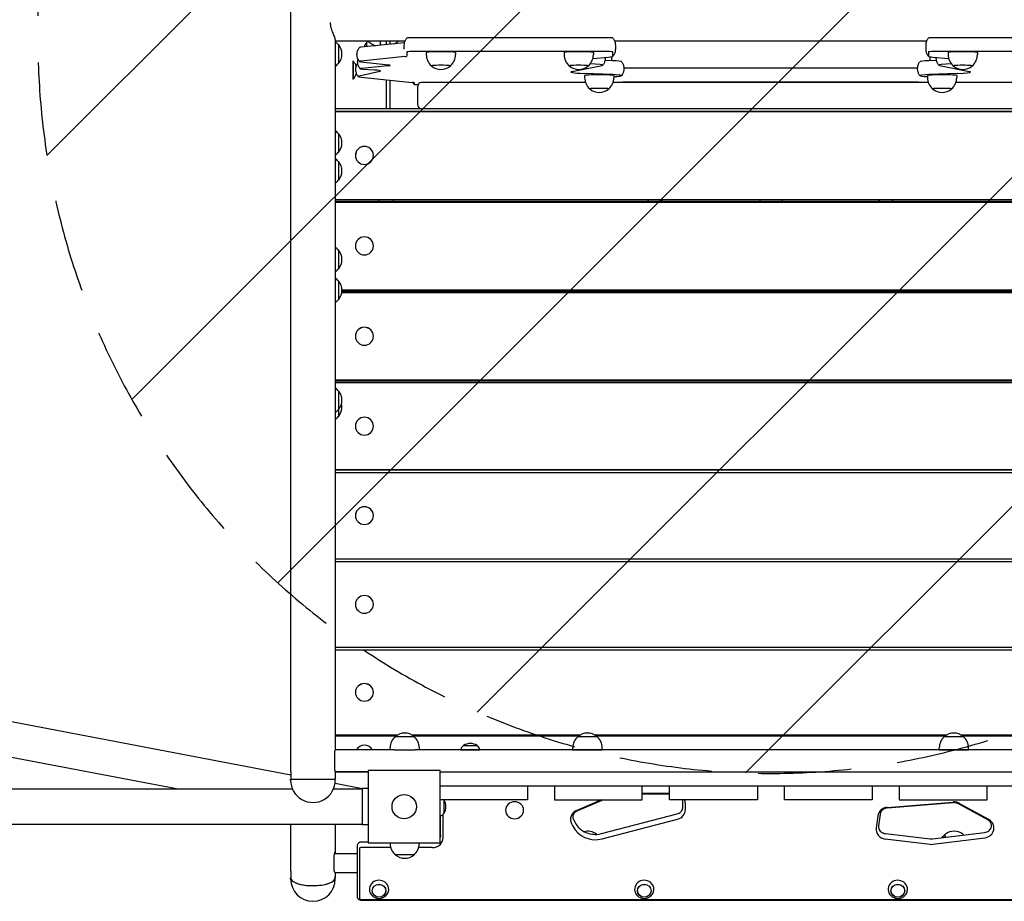
# Model space of a CAD drawing. Units: millimetres. Extents: x -3404 to 3404, y -4131 to 4077.
# Drawn here: x -237 to 1107, y -2116 to -913 of the extents above; entities that cross this region are included whole.
import ezdxf

# ---------------------------------------------------------------- set-up
doc = ezdxf.new("R2010")
doc.units = ezdxf.units.MM
doc.header["$LTSCALE"] = 20
doc.linetypes.add('HIDDEN', pattern=[9.525, 6.35, -3.175])
for name, color, linetype in [('2d', 230, 'Continuous'), ('EN-Free_Space', 10, 'HIDDEN'), ('EN-Free_Space_Hatch', 10, 'HIDDEN')]:
    doc.layers.add(name, color=color, linetype=linetype)

msp = doc.modelspace()

# ---------------------------------------------------------------- hatches: boundary and pattern name
at = {"layer": 'EN-Free_Space_Hatch'}
h = msp.add_hatch(dxfattribs=at)
h.set_pattern_fill('ANSI31', color=256, scale=100)
edge = h.paths.add_edge_path()
edge.add_line((-212.2, 2076.8), (-212.2, -941.3))
edge.add_arc((787.8, -941.3), 1000, 180, 270)
edge.add_arc((787.8, -941.3), 1000, 270, 360)
edge.add_line((1787.8, -941.3), (1787.8, 2076.8))
edge.add_arc((787.8, 2076.8), 1000, 0, 90)
edge.add_arc((787.8, 2076.8), 1000, 90, 180)

# ---------------------------------------------------------------- linework, layer by layer
at = {"layer": '2d'}
for p, q in [((565.8, -937.3), (297.8, -937.3)), ((1277.8, -937.3), (1009.8, -937.3)), ((288.7, -941.9), (193.3, -941.9)), ((197.8, -946.6), (197.8, -972.6)), ((288.1, -944.2), (228.7, -950.3)), ((236.7, -949.5), (236.7, -943.3)), ((254.8, -941.9), (254.8, -947.6)), ((262.8, -941.9), (262.8, -946.8)), ((263.3, -946.8), (263.3, -941.9)), ((268.3, -946.2), (268.3, -941.9)), ((287.8, -953), (287.8, -947.2)), ((1000.7, -941.9), (574.8, -941.9)), ((575.8, -947.2), (575.8, -953.2)), ((999.8, -953.2), (999.8, -947.2)), ((288.3, -963.1), (228.7, -969.3)), ((291.2, -956.7), (291.2, -962.5)), ((565.8, -956.3), (297.8, -956.3)), ((317.8, -957.6), (317.8, -960.4)), ((357.8, -957.6), (357.8, -960.4)), ((505.8, -957.6), (505.8, -960.4)), ((545.1, -965.7), (566.3, -963.8)), ((545.8, -957.6), (545.8, -960.4)), ((570.6, -963.3), (570.6, -968.7)), ((572.4, -962.7), (572.4, -956.7)), ((1003.2, -956.7), (1003.2, -962.7)), ((1004.9, -963.3), (1004.9, -968.7)), ((1009.2, -963.8), (1030.5, -965.7)), ((1277.8, -956.3), (1009.8, -956.3)), ((1029.8, -957.6), (1029.8, -960.4)), ((1069.8, -957.6), (1069.8, -960.4)), ((217.6, -969.4), (217.6, -994.1)), ((218.1, -969.4), (217.6, -969.4)), ((218.1, -969.4), (218.1, -994.1)), ((228.3, -970.2), (266.1, -974.5)), ((265.4, -975.7), (229.7, -979.2)), ((231.2, -980.3), (247.2, -981.4)), ((516.8, -983.5), (557.6, -975.2)), ((554.9, -974.1), (541.5, -972.8)), ((571.9, -968.8), (561.6, -968.3)), ((988.1, -979), (587.4, -979)), ((988.1, -979), (587.4, -979)), ((1014, -968.3), (1003.6, -968.8)), ((1018, -975.2), (1058.8, -983.5)), ((1034, -972.8), (1020.6, -974.1)), ((218.1, -994.1), (217.6, -994.1)), ((254.4, -983.3), (226, -989.7)), ((229, -991.1), (298.5, -998.3)), ((571.9, -987.7), (532.7, -986.1)), ((533.9, -989.1), (533.9, -991.9)), ((573.9, -989.1), (573.9, -991.9)), ((1001.6, -989.1), (1001.6, -991.9)), ((1042.9, -986.1), (1003.6, -987.7)), ((1041.6, -989.1), (1041.6, -991.9)), ((263.3, -1034.1), (263.3, -994.6)), ((268.3, -1034.1), (268.3, -995.2)), ((301.3, -998.9), (301.3, -1001.3)), ((302.9, -1001.4), (306.6, -1001.4)), ((306.1, -1029.2), (306.1, -1003.5)), ((535.1, -998.5), (311.1, -998.5)), ((1002.7, -998.5), (572.8, -998.5)), ((989.6, -998), (585.9, -998)), ((1265.1, -998.5), (1040.5, -998.5)), ((193.4, -1034.1), (310.3, -1034.1)), ((263.3, -1034.1), (268.3, -1034.1)), ((1265.1, -1034.2), (311.1, -1034.2)), ((193.3, -1037.7), (1383.1, -1037.7)), ((193.3, -1038), (1383.1, -1038)), ((197.8, -1067.9), (197.8, -1093.9)), ((221, -1098), (221, -1098)), ((245.6, -1098), (245.6, -1098)), ((197.8, -1106.1), (197.8, -1132.1)), ((193.3, -1158), (1383.1, -1158)), ((193.3, -1160.5), (1383.1, -1160.5)), ((193.3, -1161.6), (1383.1, -1161.6)), ((253.3, -1160.5), (253.3, -1158)), ((272.3, -1158), (272.3, -1160.5)), ((621.5, -1160.5), (620, -1158)), ((640, -1160.5), (638.5, -1158)), ((773.3, -1160.5), (773.3, -1158)), ((803.3, -1158), (803.3, -1160.5)), ((935.3, -1160.5), (936.7, -1158)), ((953.7, -1160.5), (955.2, -1158)), ((221, -1221.5), (221, -1221.5)), ((245.6, -1221.5), (245.6, -1221.5)), ((197.8, -1227), (197.8, -1253)), ((197.8, -1269), (197.8, -1295)), ((202.3, -1285), (1374.3, -1285)), ((202.5, -1281.4), (1374.1, -1281.4)), ((202.5, -1283.1), (1374.1, -1283.1)), ((253.3, -1283.1), (253.3, -1281.4)), ((272.3, -1281.4), (272.3, -1283.1)), ((587.6, -1281.4), (587.6, -1283.1)), ((773.3, -1283.1), (773.3, -1281.4)), ((803.3, -1281.4), (803.3, -1283.1)), ((987.6, -1281.4), (987.6, -1283.1)), ((221, -1344.8), (221, -1344.7)), ((245.6, -1344.8), (245.6, -1344.7)), ((193.3, -1404.4), (1383.1, -1404.4)), ((193.3, -1405.4), (1383.1, -1405.4)), ((193.3, -1408), (1383.1, -1408)), ((253.3, -1405.4), (253.3, -1404.4)), ((272.3, -1404.4), (272.3, -1405.4)), ((587.6, -1404.4), (587.6, -1405.4)), ((773.3, -1405.4), (773.3, -1404.4)), ((803.3, -1404.4), (803.3, -1405.4)), ((987.6, -1404.4), (987.6, -1405.4)), ((197.8, -1419.1), (197.8, -1454.5)), ((221, -1467.5), (221, -1467.4)), ((245.6, -1467.5), (245.6, -1467.4)), ((193.3, -1526.8), (1383.1, -1526.8)), ((193.3, -1527), (1383.1, -1527)), ((193.3, -1530.5), (1383.1, -1530.5)), ((253.3, -1527), (253.3, -1526.8)), ((272.3, -1526.8), (272.3, -1527)), ((587.6, -1526.8), (587.6, -1527)), ((773.3, -1527), (773.3, -1526.8)), ((803.3, -1526.8), (803.3, -1527)), ((987.6, -1526.8), (987.6, -1527)), ((-1734.8, -1586.9), (133, -1943.2)), ((221, -1589.5), (221, -1589.5)), ((245.6, -1589.5), (245.6, -1589.5)), ((193.3, -1648.5), (1383.1, -1648.5)), ((193.3, -1652.1), (1383.1, -1652.1)), ((221, -1710.7), (221, -1710.6)), ((245.6, -1710.7), (245.6, -1710.6)), ((193.3, -1769.1), (1383.1, -1769.1)), ((193.3, -1772.7), (1383.1, -1772.7)), ((221, -1830.7), (221, -1830.6)), ((245.6, -1830.7), (245.6, -1830.6)), ((193.3, -1888.5), (279, -1888.5)), ((276, -1890.5), (193.3, -1890.5)), ((275.3, -1891), (288.3, -1891)), ((288.3, -1891), (301.3, -1891)), ((297.6, -1888.5), (528.5, -1888.5)), ((525.5, -1890.5), (300.6, -1890.5)), ((524.8, -1891), (550.8, -1891)), ((547, -1888.5), (1028.5, -1888.5)), ((1025.5, -1890.5), (550.1, -1890.5)), ((1024.8, -1891), (1050.8, -1891)), ((1047, -1888.5), (1279, -1888.5)), ((1276, -1890.5), (1050.1, -1890.5)), ((268.3, -1909.2), (268.3, -1906.4)), ((308.3, -1909.2), (308.3, -1906.4)), ((368.4, -1903.2), (387.2, -1903.2)), ((517.8, -1909.2), (517.8, -1906.4)), ((557.8, -1909.2), (557.8, -1906.4)), ((1017.8, -1909.2), (1017.8, -1906.4)), ((1057.8, -1909.2), (1057.8, -1906.4)), ((-23.3, -1962.5), (-272.6, -1915)), ((192.3, -1915.2), (192.3, -1933.2)), ((193.6, -1909.2), (193.3, -1909.2)), ((274, -1909.2), (193.6, -1909.2)), ((274, -1909.2), (302.6, -1909.2)), ((1274, -1909.2), (302.6, -1909.2)), ((364.5, -1909.2), (391, -1909.2)), ((517.8, -1909.2), (557.8, -1909.2)), ((1017.8, -1909.2), (1057.8, -1909.2)), ((133, -1939.2), (133, -1949.2)), ((193.6, -1939.2), (193.3, -1939.2)), ((193.3, -1939.2), (193.3, -1949.2)), ((238.4, -1939.4), (193.3, -1939.4)), ((238.4, -1939.2), (193.6, -1939.2)), ((336.8, -1939.2), (1238.6, -1939.2)), ((132.6, -1950.5), (132.6, -1949.2)), ((193.3, -1954.7), (230.1, -1961.7)), ((193.6, -1950.5), (193.6, -1949.2)), ((230.1, -1961.7), (230.1, -2011.7)), ((238.4, -1961.7), (230.1, -1961.7)), ((336.8, -1958.2), (1238.6, -1958.2)), ((455.8, -1958.2), (455.8, -1977.2)), ((492.6, -1958.2), (492.6, -1977.2)), ((612.6, -1977.2), (612.6, -1958.2)), ((649.6, -1977.2), (649.6, -1958.2)), ((769.6, -1958.2), (769.6, -1977.2)), ((806.4, -1977.2), (806.4, -1958.2)), ((926.4, -1958.2), (926.4, -1977.2)), ((963, -1958.2), (963, -1977.2)), ((1083, -1977.2), (1083, -1958.2)), ((-1879.9, -1962.5), (135.1, -1962.5)), ((191.2, -1962.5), (230.1, -1962.5)), ((649.6, -1968.6), (612.6, -1968.6)), ((649.6, -1969.4), (612.6, -1969.4)), ((455.8, -1977.2), (336.8, -1977.2)), ((341.8, -1977.3), (341.8, -1996.1)), ((492.6, -1977.2), (612.6, -1977.2)), ((556.9, -1977.2), (523, -1991.8)), ((559.4, -1977.2), (524.1, -1992.4)), ((769.6, -1977.2), (649.6, -1977.2)), ((667.9, -1987.4), (667.9, -1978.9)), ((671.3, -1990.7), (671.3, -1982.1)), ((926.4, -1977.2), (806.4, -1977.2)), ((946.8, -1987.6), (1036.7, -1980.4)), ((947, -1988.5), (1037, -1981.2)), ((963, -1977.2), (1083, -1977.2)), ((1083.9, -2004.5), (1043.9, -1982.6)), ((1085.3, -2004.1), (1045.2, -1982.2)), ((337.1, -2011.7), (337.1, -1999.4)), ((337.3, -2025.8), (337.3, -1999.3)), ((340.7, -2029), (340.7, -1997.1)), ((426, -1991.6), (426, -1991.5)), ((450.6, -1991.6), (450.6, -1991.5)), ((557, -2023.4), (660.1, -1996.4)), ((933.8, -1999.4), (931.6, -2015.7)), ((937.1, -1996.8), (934.9, -2013)), ((230.1, -2010.8), (-1879.9, -2010.8)), ((193.3, -2010.8), (193.3, -2050.2)), ((229.9, -2010.8), (230.1, -2010.9)), ((238.4, -2011.7), (230.1, -2011.7)), ((336.8, -2011.7), (337.1, -2011.7)), ((515.9, -2009.8), (517.6, -2013.2)), ((518.9, -2004.5), (520.6, -2007.9)), ((557.7, -2030.7), (660.8, -2003.7)), ((944.4, -2023.4), (1005.6, -2030.7)), ((1008.7, -2030.7), (1079.6, -2021.8)), ((223.3, -2040.8), (223.3, -2108.5)), ((238.4, -2035.2), (228.3, -2035.2)), ((268.3, -2035.9), (268.3, -2037)), ((308.3, -2035.9), (308.3, -2037)), ((944.1, -2030.8), (1005.3, -2038)), ((1009, -2038), (1080, -2029.2)), ((192.1, -2072.3), (192.1, -2055.4)), ((193.3, -2048.5), (193.3, -2050.2)), ((193.3, -2050.2), (193.3, -2050.4)), ((193.3, -2050.4), (223.3, -2050.4)), ((226.7, -2044.1), (226.7, -2111.7)), ((269.1, -2042.6), (228.3, -2042.6)), ((301.3, -2052.3), (275.3, -2052.3)), ((326.3, -2042.6), (307.5, -2042.6)), ((133, -2074.7), (133, -2084.1)), ((193.1, -2076.3), (223.3, -2076.3)), ((193.3, -2076.3), (193.3, -2084.1)), ((132.6, -2085.3), (132.6, -2084.1)), ((193.6, -2085.3), (193.6, -2084.1)), ((228.3, -2113.2), (1348.3, -2113.2)), ((228.3, -2114.1), (1348.3, -2114.1))]:
    msp.add_line(p, q, dxfattribs=at)
msp.add_circle((287.6, -1986.7), 16.6, dxfattribs=at)
for centre, radius, start, end in [((182.4, -959.6), 20, 39.9785, 57.146), ((182.6, -959.6), 20, 319.4584, 40.5416), ((251.9, -956.3), 20, 139.4584, 161.2525), ((252, -956.3), 20, 133.8844, 140.0215), ((258.8, -919.9), 30.2, 227.0011, 250.4262), ((258.8, -919.9), 30.2, 301.3791, 312.9988), ((337.8, -960.4), 20, 180, 229.6351), ((337.8, -960.4), 20, 310.3649, 0), ((525.8, -960.4), 20, 180, 229.6351), ((525.8, -960.4), 20, 310.3649, 0), ((1049.8, -960.4), 20, 180, 229.6351), ((1049.8, -960.4), 20, 310.3649, 0), ((182.4, -959.6), 20, 302.854, 320.0215), ((205, -981.7), 18, 17.0386, 43.2015), ((337.8, -960.6), 20, 229.566, 310.434), ((525.8, -960.6), 20, 229.566, 310.434), ((1049.8, -960.6), 20, 229.566, 310.434), ((205, -981.7), 18, 316.7985, 346.717), ((553.9, -991.9), 20, 180, 229.6351), ((553.9, -991.9), 20, 310.3649, 0), ((1021.6, -991.9), 20, 180, 229.6351), ((1021.6, -991.9), 20, 310.3649, 0), ((311.1, -1003.5), 5, 90, 180), ((553.9, -992), 20, 229.566, 310.434), ((1021.6, -992), 20, 229.566, 310.434), ((311.1, -1029.2), 5, 180, 270), ((182.4, -1080.9), 20, 39.9785, 57.146), ((182.6, -1080.9), 20, 319.4584, 40.5416), ((182.4, -1080.9), 20, 302.854, 320.0215), ((182.4, -1119.1), 20, 39.9785, 57.146), ((182.6, -1119.1), 20, 319.4584, 40.5416), ((182.4, -1119.1), 20, 302.854, 320.0215), ((182.4, -1240), 20, 39.9785, 57.146), ((182.6, -1240), 20, 319.4584, 40.5416), ((182.4, -1240), 20, 302.854, 320.0215), ((182.4, -1282), 20, 39.9785, 57.146), ((182.6, -1282), 20, 319.4584, 40.5416), ((182.4, -1282), 20, 302.854, 320.0215), ((182.4, -1432.1), 20, 39.9785, 57.146), ((182.6, -1432.1), 20, 319.4584, 40.5416), ((182.6, -1441.5), 20, 319.4584, 13.5753), ((182.4, -1432.1), 20, 302.854, 320.0215), ((182.4, -1441.5), 20, 302.854, 320.0215), ((288.3, -1906.4), 20, 129.9785, 180), ((288.3, -1906.2), 20, 49.4584, 130.5416), ((288.3, -1906.4), 20, 0, 50.0215), ((537.8, -1906.4), 20, 129.9785, 180), ((537.8, -1906.2), 20, 49.4584, 130.5416), ((537.8, -1906.4), 20, 0, 50.0215), ((1037.8, -1906.4), 20, 129.9785, 180), ((1037.8, -1906.2), 20, 49.4584, 130.5416), ((1037.8, -1906.4), 20, 360, 50.0215), ((377.8, -1913.5), 14, 132.4478, 161.7902), ((377.8, -1917.5), 17, 56.961, 123.039), ((377.7, -1913.5), 14, 18.2098, 47.5522), ((163.1, -1950.5), 30.5, 179.9998, 359.9998), ((331.4, -1986.7), 14, 42.4478, 43.0057), ((327.5, -1986.7), 17, 326.961, 33.039), ((331.4, -1986.6), 14, 292.5771, 317.5522), ((538.1, -2040.2), 20, 53.9869, 104.1131), ((1038.1, -2040.3), 20, 128.7632, 145.9409), ((1038.1, -2040.2), 20, 53.9869, 126.0131), ((1038.1, -2040.3), 20, 48.3005, 51.2368), ((288.3, -2037), 20, 180, 230.0215), ((288.3, -2037), 20, 309.9785, 0), ((288.3, -2037.1), 20, 229.4584, 310.5416), ((163.1, -2085.3), 30.5, 180, 360)]:
    msp.add_arc(centre, radius, start, end, dxfattribs=at)
for centre, major_axis, ratio, start_param, end_param in [((297.8, -937.7), (6.61, 0), 0.05659, 1.570796, 3.095189), ((565.8, -937.7), (6.61, 0), 0.05659, 0.046403, 1.570796), ((1009.8, -937.7), (6.61, 0), 0.05659, 1.570796, 3.095189), ((243.2, -950.8), (16.6, 0), 0.05659, 2.640783, 3.095189), ((267.8, -962.5), (-23.4, 0), 0.05659, 2.640783, 3.141593), ((297.8, -956.7), (6.61, 0), 0.05659, 1.570796, 3.141593), ((337.8, -957.6), (-20, 0), 0.05659, 3.141593, 6.283185), ((525.8, -957.6), (-20, 0), 0.05659, 3.141593, 6.283185), ((565.8, -956.7), (6.61, 0), 0.05659, 0, 1.570796), ((535.8, -962.7), (36.6, 0), 0.05659, 5.700241, 6.283185), ((1009.8, -956.7), (6.61, 0), 0.05659, 1.570796, 3.141593), ((1039.8, -962.7), (36.6, 0), 0.05659, 3.141593, 3.724537), ((1049.8, -957.6), (-20, 0), 0.05659, 3.141593, 6.283185), ((243.2, -969.8), (16.6, 0), 0.05659, 2.640783, 3.141593), ((243.2, -969.8), (16.6, 0), 0.05659, 3.141593, 3.601157), ((244.1, -979.7), (16.6, 0), 0.05659, 2.617994, 3.141593), ((244.1, -979.7), (16.6, 0), 0.05659, 3.141593, 3.82216), ((245.1, -975.1), (-23.4, 0), 0.05659, 2.617994, 3.141593), ((245.1, -975.1), (-23.4, 0), 0.05659, 3.141593, 3.601157), ((337.8, -975.7), (13, 0), 0.05659, 6.21687, 9.491093), ((525.8, -975.7), (13, 0), 0.05659, 6.21687, 9.491093), ((533, -974.8), (25.5, 0), 0.05659, 0, 0.536122), ((533, -974.8), (25.5, 0), 0.05659, 6.010963, 6.283185), ((553.9, -970.1), (30.1, 0), 0.05659, 0.046403, 0.93047), ((1021.6, -970.1), (30.1, 0), 0.05659, 2.211123, 3.095189), ((1042.6, -974.8), (25.5, 0), 0.05659, 2.605471, 3.141593), ((1042.6, -974.8), (25.5, 0), 0.05659, 3.141593, 3.413815), ((1049.8, -975.7), (13, 0), 0.05659, 6.21687, 9.491093), ((258.1, -990.2), (33.1, 0), 0.05659, 2.897821, 3.141593), ((258.1, -990.2), (33.1, 0), 0.05659, 3.141593, 3.639589), ((218.1, -982.8), (-37.4, 0), 0.05659, 3.141593, 3.82216), ((218.1, -982.8), (-37.4, 0), 0.05659, 2.897821, 3.141593), ((558.6, -984.1), (-43.4, 0), 0.05659, 6.010963, 7.213655), ((553.9, -989.1), (-20, 0), 0.05659, 3.141593, 6.283185), ((553.9, -989.1), (30.1, 0), 0.05659, 5.438907, 7.213655), ((1021.6, -989.1), (30.1, 0), 0.05659, 2.211123, 3.141593), ((1021.6, -989.1), (30.1, 0), 0.05659, 3.141593, 3.985871), ((1021.6, -989.1), (-20, 0), 0.05659, 3.141593, 6.283185), ((1017, -984.1), (-43.4, 0), 0.05659, 2.211123, 3.141593), ((1017, -984.1), (-43.4, 0), 0.05659, 3.141593, 3.413815), ((277.9, -998.9), (-23.4, 0), 0.05659, 3.141593, 3.639589), ((302.9, -1001.3), (1.61, 0), 0.05659, 3.141593, 4.712389), ((553.9, -1007.2), (13, 0), 0.05659, 6.21687, 9.491093), ((585.9, -997), (-18.4, 0), 0.05659, 0.796195, 1.570796), ((989.6, -997), (-18.4, 0), 0.05659, 1.570796, 2.345398), ((1021.6, -1007.2), (13, 0), 0.05659, 6.21687, 9.491093), ((163.1, -1034.2), (30.5, 0), 0.00426, 6.131545, 6.283185), ((233.3, -1098), (12.3, 0), 0.999816, 0, 3.141593), ((233.3, -1098), (12.3, 0), 0.999816, 1.570796, 3.141593), ((233.3, -1098), (12.3, 0), 0.999816, 0, 1.570796), ((233.3, -1098), (12.3, 0), 0.999816, 3.141593, 4.712389), ((233.3, -1098), (12.3, 0), 0.999816, 4.712389, 6.283185), ((233.3, -1221.5), (-12.3, 0), 0.998205, 3.141593, 6.283185), ((233.3, -1221.5), (-12.3, 0), 0.998205, 4.712389, 6.283185), ((233.3, -1221.5), (-12.3, 0), 0.998205, 3.141593, 4.712389), ((233.3, -1221.5), (-12.3, 0), 0.998205, 0, 1.570796), ((233.3, -1221.5), (-12.3, 0), 0.998205, 1.570796, 3.141593), ((233.3, -1344.7), (-12.3, 0), 0.99494, 3.141593, 6.283185), ((233.3, -1344.8), (-12.3, 0), 0.99494, 4.712389, 6.283185), ((233.3, -1344.8), (-12.3, 0), 0.99494, 3.141593, 4.712389), ((233.3, -1344.8), (-12.3, 0), 0.99494, 0, 1.570796), ((233.3, -1344.8), (-12.3, 0), 0.99494, 1.570796, 3.141593), ((233.3, -1467.4), (-12.3, 0), 0.990024, 3.141593, 6.283185), ((233.3, -1467.5), (-12.3, 0), 0.990024, 4.712389, 6.283185), ((233.3, -1467.5), (-12.3, 0), 0.990024, 3.141593, 4.712389), ((233.3, -1467.5), (-12.3, 0), 0.990024, 0, 1.570796), ((233.3, -1467.5), (-12.3, 0), 0.990024, 1.570796, 3.141593), ((233.3, -1589.5), (12.3, 0), 0.983467, 0, 3.141593), ((233.3, -1589.5), (12.3, 0), 0.983467, 1.570796, 3.141593), ((233.3, -1589.5), (12.3, 0), 0.983467, 0, 1.570796), ((233.3, -1589.5), (12.3, 0), 0.983467, 3.141593, 4.712389), ((233.3, -1589.5), (12.3, 0), 0.983467, 4.712389, 6.283185), ((233.3, -1710.6), (-12.3, 0), 0.975279, 3.141593, 6.283185), ((233.3, -1710.7), (-12.3, 0), 0.975279, 4.712389, 6.283185), ((233.3, -1710.7), (-12.3, 0), 0.975279, 3.141593, 4.712389), ((233.3, -1710.7), (-12.3, 0), 0.975279, 0, 1.570796), ((233.3, -1710.7), (-12.3, 0), 0.975279, 1.570796, 3.141593), ((233.3, -1830.6), (-12.3, 0), 0.965474, 3.141593, 6.283185), ((233.3, -1830.7), (-12.3, 0), 0.965474, 4.712389, 6.283185), ((233.3, -1830.7), (-12.3, 0), 0.965474, 3.141593, 4.712389), ((233.3, -1830.7), (-12.3, 0), 0.965474, 0, 1.570796), ((233.3, -1830.7), (-12.3, 0), 0.965474, 1.570796, 3.141593), ((233.3, -1914.6), (-12.3, 0), 0.965474, 3.61422, 5.810558), ((233.3, -1914.7), (-12.3, 0), 0.965474, 4.712389, 5.798226), ((233.3, -1914.7), (-12.3, 0), 0.965474, 3.626552, 4.712389), ((163.1, -1949.2), (-30.5, 0), 0.000008, 6.131138, 8.674485), ((163.1, -1949.2), (-30.5, 0), 0.000008, 2.3913, 3.292825), ((438.3, -1991.5), (-12.3, 0), 0.939487, 3.141593, 6.283185), ((438.3, -1991.6), (-12.3, 0), 0.939487, 4.712389, 6.283185), ((438.3, -1991.6), (-12.3, 0), 0.939487, 3.141593, 4.712389), ((656.9, -1982.1), (14.4, 0), 0.939487, 0, 0.375332), ((948.1, -2001.1), (14.4, 0), 0.939487, 1.656502, 3.016129), ((1038, -1993.8), (14.4, 0), 0.939487, 1.570796, 1.656502), ((1038, -1993.8), (14.4, 0), 0.939487, 1.043754, 1.570796), ((438.3, -1991.6), (-12.3, 0), 0.939487, 0, 1.570796), ((438.3, -1991.6), (-12.3, 0), 0.939487, 1.570796, 3.141593), ((529, -2004.1), (-14.4, 0), 0.939487, 5.143337, 6.714134), ((656.9, -1990.7), (14.4, 0), 0.939487, 4.984126, 6.283185), ((548.6, -1999.9), (34, 0), 0.939487, 3.572541, 4.984126), ((1078.1, -2015.8), (14.4, 0), 0.939487, 4.844584, 7.326939), ((538.1, -2025.9), (-13, 0), 0.342585, 3.468803, 3.582018), ((945.9, -2017.4), (14.4, 0), 0.939487, 3.016129, 4.586925), ((1038.1, -2025.9), (-13, 0), 0.342585, 5.84276, 6.872991), ((1038.1, -2025.9), (-13, 0), 0.342585, 3.25112, 3.582018), ((326.3, -2029), (-14.4, 0), 0.939487, 1.570796, 3.141593), ((1007.1, -2024.6), (14.4, 0), 0.939487, 4.586925, 4.844584), ((228.3, -2044.1), (-1.61, 0), 0.939487, 4.712389, 6.283185), ((163.1, -2084.1), (-30.5, 0), 0.342585, 6.131545, 8.674479), ((163.1, -2084.1), (-30.5, 0), 0.342585, 2.391294, 3.293233), ((163.1, -2084.1), (-30.2, 0), 0.342585, 0, 1.570796), ((163.1, -2084.1), (-30.2, 0), 0.342585, 1.570796, 3.141593), ((253.3, -2099.5), (13.2, 0), 0.939487, 0, 4.266343), ((615.3, -2099.5), (13.2, 0), 0.939487, 0, 4.266343), ((961.3, -2099.5), (13.2, 0), 0.939487, 0, 4.266343), ((253.3, -2099.5), (13.2, 0), 0.939487, 5.158435, 6.283185), ((615.3, -2099.5), (13.2, 0), 0.939487, 5.158435, 6.283185), ((961.3, -2099.5), (13.2, 0), 0.939487, 5.158435, 6.283185), ((228.3, -2111.7), (-1.61, 0), 0.939487, 0, 1.570796)]:
    msp.add_ellipse(centre, major_axis=major_axis, ratio=ratio, start_param=start_param, end_param=end_param, dxfattribs=at)
for centre, major_axis in [((253.3, -2101.5), (9.4, 0)), ((253.3, -2101.5), (9.27, 0)), ((615.3, -2101.5), (9.4, 0)), ((615.3, -2101.5), (9.27, 0)), ((961.3, -2101.5), (9.4, 0)), ((961.3, -2101.5), (9.27, 0))]:
    msp.add_ellipse(centre, major_axis=major_axis, ratio=0.939487, dxfattribs=at)
for points, knots in [([(133, -1939.2), (133, -1935.9), (133, -1932.6), (133, -1919.2), (133, -1909.2), (133, -1882.9), (133, -1866.6), (133, -1833.9), (133, -1817.6), (133, -1785), (133, -1768.7), (133, -1736.1), (133, -1719.8), (133, -1687.2), (133, -1671), (133, -1638.4), (133, -1622.2), (133, -1589.7), (133, -1573.5), (133, -1541.1), (133, -1524.9), (133, -1492.6), (133, -1476.5), (133, -1444.2), (133, -1428.1), (133, -1396), (133, -1379.9), (133, -1347.9), (133, -1331.9), (133, -1299.9), (133, -1284), (133, -1252.2), (133, -1236.3), (133, -1204.6), (133, -1188.7), (133, -1157.2), (133, -1141.4), (133, -1110), (133, -1094.3), (133, -1063), (133, -1047.4), (133, -1016.3), (133, -1000.7), (133, -969.8), (133, -954.3), (133, -925.7), (133, -912.6), (133, -899.5)], [0, 0, 0, 0, 10.000014, 10.000014, 40.000389, 40.000389, 88.991, 88.991, 137.980931, 137.980931, 186.970862, 186.970862, 235.960793, 235.960793, 284.950724, 284.950724, 333.940655, 333.940655, 382.930586, 382.930586, 431.920517, 431.920517, 480.910448, 480.910448, 529.900379, 529.900379, 578.89031, 578.89031, 627.880241, 627.880241, 676.870172, 676.870172, 725.860103, 725.860103, 774.850033, 774.850033, 823.839964, 823.839964, 872.829895, 872.829895, 921.819826, 921.819826, 970.809757, 970.809757, 1019.799688, 1019.799688, 1061.768634, 1061.768634, 1061.768634, 1061.768634]), ([(186.5, -916.5), (186.5, -917.6), (186.7, -918.8), (186.9, -920.6), (187.1, -921.3), (187.4, -922.5), (187.5, -923.2), (187.9, -924.4), (188, -925), (188.4, -926.2), (188.6, -926.8), (189.3, -928.6), (189.7, -929.7), (190.3, -931.4), (190.5, -931.9), (190.9, -933), (191.1, -933.5), (191.7, -935), (192.1, -935.9), (192.7, -937.6), (192.9, -938.4), (193.1, -939.4), (193.2, -939.7), (193.3, -940.3), (193.3, -940.5), (193.3, -940.7)], [0.06125333, 0.06125333, 0.06125333, 0.06125333, 0.06492976, 0.06492976, 0.06683669, 0.06683669, 0.06874361, 0.06874361, 0.07065054, 0.07065054, 0.07255746, 0.07255746, 0.07637131, 0.07637131, 0.07827824, 0.07827824, 0.08018516, 0.08018516, 0.08399901, 0.08399901, 0.08781286, 0.08781286, 0.08971979, 0.08971979, 0.09162671, 0.09162671, 0.09162671, 0.09162671]), ([(287.8, -947.2), (287.8, -946.4), (287.8, -945.6), (288.1, -944), (288.3, -943.2), (288.8, -941.8), (289, -941.2), (289.6, -940), (289.9, -939.4), (290.6, -938.5), (290.9, -938.1), (291.2, -937.7)], [3.14159265, 3.14159265, 3.14159265, 3.14159265, 3.15087331, 3.15087331, 3.16015397, 3.16015397, 3.16943462, 3.16943462, 3.17871528, 3.17871528, 3.18799594, 3.18799594, 3.18799594, 3.18799594]), ([(572.4, -937.7), (572.7, -938.1), (573, -938.5), (573.6, -939.4), (574, -940), (574.5, -941.2), (574.8, -941.8), (575.3, -943.2), (575.5, -944), (575.7, -945.6), (575.8, -946.4), (575.8, -947.2)], [6.23678202, 6.23678202, 6.23678202, 6.23678202, 6.24606268, 6.24606268, 6.25534334, 6.25534334, 6.26462399, 6.26462399, 6.27390465, 6.27390465, 6.28318531, 6.28318531, 6.28318531, 6.28318531]), ([(999.8, -947.2), (999.8, -946.4), (999.8, -945.6), (1000.1, -944), (1000.3, -943.2), (1000.8, -941.8), (1001, -941.2), (1001.6, -940), (1001.9, -939.4), (1002.6, -938.5), (1002.9, -938.1), (1003.2, -937.7)], [3.14159265, 3.14159265, 3.14159265, 3.14159265, 3.15087331, 3.15087331, 3.16015397, 3.16015397, 3.16943462, 3.16943462, 3.17871528, 3.17871528, 3.18799594, 3.18799594, 3.18799594, 3.18799594]), ([(193.3, -940.8), (193.3, -955), (193.3, -969.2), (193.3, -998.9), (193.3, -1014.4), (193.3, -1045.5), (193.3, -1061.1), (193.3, -1092.4), (193.3, -1108.1), (193.3, -1139.5), (193.3, -1155.3), (193.3, -1186.8), (193.3, -1202.7), (193.3, -1234.4), (193.3, -1250.2), (193.3, -1282.1), (193.3, -1298), (193.3, -1330), (193.3, -1346), (193.3, -1378), (193.3, -1394.1), (193.3, -1426.2), (193.3, -1442.3), (193.3, -1474.5), (193.3, -1490.7), (193.3, -1523), (193.3, -1539.2), (193.3, -1571.6), (193.3, -1587.8), (193.3, -1620.2), (193.3, -1636.5), (193.3, -1669), (193.3, -1685.3), (193.3, -1717.8), (193.3, -1734.1), (193.3, -1766.7), (193.3, -1783), (193.3, -1815.6), (193.3, -1832), (193.3, -1864.6), (193.3, -1880.9), (193.3, -1901.4), (193.3, -1905.5), (193.3, -1909.6)], [43.953582, 43.953582, 43.953582, 43.953582, 88.991, 88.991, 137.980931, 137.980931, 186.970862, 186.970862, 235.960793, 235.960793, 284.950724, 284.950724, 333.940655, 333.940655, 382.930586, 382.930586, 431.920517, 431.920517, 480.910448, 480.910448, 529.900379, 529.900379, 578.89031, 578.89031, 627.880241, 627.880241, 676.870172, 676.870172, 725.860103, 725.860103, 774.850033, 774.850033, 823.839964, 823.839964, 872.829895, 872.829895, 921.819826, 921.819826, 970.809757, 970.809757, 1019.799688, 1019.799688, 1032.113938, 1032.113938, 1032.113938, 1032.113938]), ([(223.2, -960.3), (223.2, -959.5), (223.3, -958.6), (223.5, -957.1), (223.7, -956.3), (224.2, -954.9), (224.5, -954.2), (225.1, -953), (225.4, -952.5), (226, -951.6), (226.3, -951.1), (226.6, -950.7)], [3.14159265, 3.14159265, 3.14159265, 3.14159265, 3.15087331, 3.15087331, 3.16015397, 3.16015397, 3.16943462, 3.16943462, 3.17871528, 3.17871528, 3.18799594, 3.18799594, 3.18799594, 3.18799594]), ([(575.8, -953.2), (575.8, -954), (575.7, -954.9), (575.5, -956.5), (575.3, -957.2), (574.8, -958.6), (574.5, -959.3), (573.9, -960.5), (573.6, -961), (573, -962), (572.7, -962.4), (572.3, -962.8)], [6.28318531, 6.28318531, 6.28318531, 6.28318531, 6.29246596, 6.29246596, 6.30174662, 6.30174662, 6.31102728, 6.31102728, 6.32030793, 6.32030793, 6.32958859, 6.32958859, 6.32958859, 6.32958859]), ([(1003.2, -962.8), (1002.9, -962.4), (1002.6, -962), (1001.9, -961), (1001.6, -960.5), (1001, -959.3), (1000.8, -958.6), (1000.3, -957.2), (1000.1, -956.5), (999.8, -954.9), (999.8, -954), (999.8, -953.2)], [3.09518937, 3.09518937, 3.09518937, 3.09518937, 3.10447003, 3.10447003, 3.11375068, 3.11375068, 3.12303134, 3.12303134, 3.132312, 3.132312, 3.14159265, 3.14159265, 3.14159265, 3.14159265]), ([(226.6, -969.8), (226.3, -969.4), (226, -969), (225.4, -968), (225.1, -967.5), (224.5, -966.3), (224.2, -965.7), (223.7, -964.2), (223.5, -963.5), (223.3, -961.9), (223.2, -961.1), (223.2, -960.3)], [3.09518937, 3.09518937, 3.09518937, 3.09518937, 3.10447003, 3.10447003, 3.11375068, 3.11375068, 3.12303134, 3.12303134, 3.132312, 3.132312, 3.14159265, 3.14159265, 3.14159265, 3.14159265]), ([(224.1, -970.2), (224.1, -969.4), (224.2, -968.6), (224.4, -967.4), (224.5, -966.9), (224.6, -966.5)], [3.14159265, 3.14159265, 3.14159265, 3.14159265, 3.15087331, 3.15087331, 3.15609449, 3.15609449, 3.15609449, 3.15609449]), ([(561.9, -965.3), (561.9, -966.1), (561.8, -967), (561.6, -968.5), (561.4, -969.3), (560.9, -970.7), (560.7, -971.4), (560.1, -972.5), (559.8, -973.1), (559.1, -974), (558.8, -974.5), (558.5, -974.9)], [6.28318531, 6.28318531, 6.28318531, 6.28318531, 6.29246596, 6.29246596, 6.30174662, 6.30174662, 6.31102728, 6.31102728, 6.32030793, 6.32030793, 6.32958859, 6.32958859, 6.32958859, 6.32958859]), ([(1017.1, -974.9), (1016.8, -974.5), (1016.4, -974), (1015.8, -973.1), (1015.5, -972.5), (1014.9, -971.4), (1014.6, -970.7), (1014.2, -969.3), (1014, -968.5), (1013.7, -967), (1013.7, -966.1), (1013.7, -965.3)], [3.09518937, 3.09518937, 3.09518937, 3.09518937, 3.10447003, 3.10447003, 3.11375068, 3.11375068, 3.12303134, 3.12303134, 3.132312, 3.132312, 3.14159265, 3.14159265, 3.14159265, 3.14159265]), ([(221.6, -980.7), (221.6, -979.9), (221.7, -979.1), (221.9, -977.5), (222.1, -976.7), (222.6, -975.3), (222.9, -974.6), (223.5, -973.4), (223.8, -972.9), (224.1, -972.4), (224.2, -972.3), (224.2, -972.2)], [3.14159265, 3.14159265, 3.14159265, 3.14159265, 3.15087331, 3.15087331, 3.16015397, 3.16015397, 3.16943462, 3.16943462, 3.17871528, 3.17871528, 3.180131, 3.180131, 3.180131, 3.180131]), ([(225, -990.3), (224.7, -989.9), (224.4, -989.5), (223.8, -988.5), (223.5, -988), (222.9, -986.8), (222.6, -986.1), (222.1, -984.7), (221.9, -983.9), (221.7, -982.3), (221.6, -981.5), (221.6, -980.7)], [3.09518937, 3.09518937, 3.09518937, 3.09518937, 3.10447003, 3.10447003, 3.11375068, 3.11375068, 3.12303134, 3.12303134, 3.132312, 3.132312, 3.14159265, 3.14159265, 3.14159265, 3.14159265]), ([(227.5, -979.8), (227.2, -979.4), (226.9, -978.9), (226.2, -978), (225.9, -977.5), (225.4, -976.3), (225.1, -975.6), (224.6, -974.2), (224.4, -973.4), (224.2, -971.9), (224.1, -971), (224.1, -970.2)], [3.09518937, 3.09518937, 3.09518937, 3.09518937, 3.10447003, 3.10447003, 3.11375068, 3.11375068, 3.12303134, 3.12303134, 3.132312, 3.132312, 3.14159265, 3.14159265, 3.14159265, 3.14159265]), ([(584, -970.1), (584.6, -970.8), (585.3, -971.8), (586.5, -974.2), (587, -975.6), (587.5, -978.8), (587.5, -980.5), (587, -983.6), (586.5, -985.1), (585.3, -987.5), (584.6, -988.4), (584, -989.2)], [6.23678202, 6.23678202, 6.23678202, 6.23678202, 6.25534334, 6.25534334, 6.27390465, 6.27390465, 6.29246596, 6.29246596, 6.31102728, 6.31102728, 6.32958859, 6.32958859, 6.32958859, 6.32958859]), ([(988.1, -979.6), (988.1, -978.8), (988.2, -978), (988.5, -976.4), (988.6, -975.6), (989.1, -974.2), (989.4, -973.6), (990, -972.4), (990.3, -971.8), (990.9, -970.9), (991.2, -970.4), (991.5, -970.1)], [3.14159265, 3.14159265, 3.14159265, 3.14159265, 3.15087331, 3.15087331, 3.16015397, 3.16015397, 3.16943462, 3.16943462, 3.17871528, 3.17871528, 3.18799594, 3.18799594, 3.18799594, 3.18799594]), ([(991.5, -989.2), (991.2, -988.8), (990.9, -988.4), (990.3, -987.4), (990, -986.9), (989.4, -985.7), (989.1, -985), (988.6, -983.6), (988.5, -982.8), (988.2, -981.3), (988.1, -980.4), (988.1, -979.6)], [3.09518937, 3.09518937, 3.09518937, 3.09518937, 3.10447003, 3.10447003, 3.11375068, 3.11375068, 3.12303134, 3.12303134, 3.132312, 3.132312, 3.14159265, 3.14159265, 3.14159265, 3.14159265]), ([(301.3, -1001.3), (301, -1000.9), (300.7, -1000.5), (300.1, -999.5), (299.8, -999), (299.5, -998.4)], [3.09518937, 3.09518937, 3.09518937, 3.09518937, 3.10447003, 3.10447003, 3.1135465, 3.1135465, 3.1135465, 3.1135465]), ([(193.6, -1909.2), (193.6, -1909.2), (193.5, -1909.2), (193.4, -1909.4), (193.3, -1909.5), (193.2, -1909.7), (193.2, -1909.8), (193.1, -1910), (193.1, -1910.1), (193, -1910.4), (192.9, -1910.6), (192.7, -1911.2), (192.7, -1911.5), (192.5, -1912.1), (192.5, -1912.5), (192.4, -1913), (192.4, -1913.2), (192.4, -1913.6), (192.3, -1913.8), (192.3, -1914.4), (192.3, -1914.8), (192.3, -1915.2)], [0.018777627, 0.018777627, 0.018777627, 0.018777627, 0.019963431, 0.019963431, 0.021149234, 0.021149234, 0.021742136, 0.021742136, 0.022335038, 0.022335038, 0.023520841, 0.023520841, 0.024706645, 0.024706645, 0.025892448, 0.025892448, 0.02648535, 0.02648535, 0.027078252, 0.027078252, 0.028264055, 0.028264055, 0.028264055, 0.028264055]), ([(192.3, -1933.2), (192.3, -1933.6), (192.3, -1934), (192.4, -1934.7), (192.4, -1935.1), (192.5, -1935.9), (192.5, -1936.2), (192.6, -1936.7), (192.7, -1936.8), (192.7, -1937.1), (192.8, -1937.3), (192.9, -1937.7), (193, -1937.9), (193.1, -1938.4), (193.2, -1938.6), (193.3, -1938.9), (193.4, -1939), (193.5, -1939.1), (193.6, -1939.2), (193.6, -1939.2)], [0.028264055, 0.028264055, 0.028264055, 0.028264055, 0.029448605, 0.029448605, 0.030633155, 0.030633155, 0.031817705, 0.031817705, 0.03240998, 0.03240998, 0.033002255, 0.033002255, 0.034186805, 0.034186805, 0.035371355, 0.035371355, 0.036555905, 0.036555905, 0.037740455, 0.037740455, 0.037740455, 0.037740455]), ([(287.6, -1937.5), (283.5, -1937.5), (279.4, -1937.5), (271.2, -1937.5), (267, -1937.5), (260.9, -1937.5), (258.8, -1937.5), (254.7, -1937.5), (252.7, -1937.5), (246.5, -1937.5), (242.5, -1937.5), (238.4, -1937.5)], [0.21444296, 0.21444296, 0.21444296, 0.21444296, 0.22690802, 0.22690802, 0.23937308, 0.23937308, 0.24560561, 0.24560561, 0.25183815, 0.25183815, 0.26430321, 0.26430321, 0.26430321, 0.26430321]), ([(238.4, -1937.5), (238.4, -1941.5), (238.4, -1945.6), (238.4, -1951.7), (238.4, -1953.8), (238.4, -1957.9), (238.4, -1959.9), (238.4, -1966.1), (238.4, -1970.2), (238.4, -1978.4), (238.4, -1982.5), (238.4, -1990.7), (238.4, -1994.8), (238.4, -2003.1), (238.4, -2007.2), (238.4, -2013.4), (238.4, -2015.5), (238.4, -2019.6), (238.4, -2021.6), (238.4, -2027.8), (238.4, -2031.8), (238.4, -2035.9)], [0.04894168, 0.04894168, 0.04894168, 0.04894168, 0.06142629, 0.06142629, 0.0676686, 0.0676686, 0.0739109, 0.0739109, 0.08639551, 0.08639551, 0.09888012, 0.09888012, 0.11136473, 0.11136473, 0.12384934, 0.12384934, 0.13009164, 0.13009164, 0.13633395, 0.13633395, 0.14881855, 0.14881855, 0.14881855, 0.14881855]), ([(336.8, -1937.5), (332.8, -1937.5), (328.7, -1937.5), (322.6, -1937.5), (320.5, -1937.5), (316.4, -1937.5), (314.4, -1937.5), (308.2, -1937.5), (304.1, -1937.5), (295.8, -1937.5), (291.7, -1937.5), (287.6, -1937.5)], [0.16470185, 0.16470185, 0.16470185, 0.16470185, 0.17713713, 0.17713713, 0.18335477, 0.18335477, 0.18957241, 0.18957241, 0.20200768, 0.20200768, 0.21444296, 0.21444296, 0.21444296, 0.21444296]), ([(336.8, -2035.9), (336.8, -2031.8), (336.8, -2027.8), (336.8, -2021.6), (336.8, -2019.6), (336.8, -2015.5), (336.8, -2013.4), (336.8, -2007.2), (336.8, -2003.1), (336.8, -1994.8), (336.8, -1990.7), (336.8, -1982.5), (336.8, -1978.4), (336.8, -1970.2), (336.8, -1966.1), (336.8, -1959.9), (336.8, -1957.9), (336.8, -1953.8), (336.8, -1951.7), (336.8, -1945.6), (336.8, -1941.5), (336.8, -1937.5)], [0.16470185, 0.16470185, 0.16470185, 0.16470185, 0.17715202, 0.17715202, 0.18337711, 0.18337711, 0.18960219, 0.18960219, 0.20205236, 0.20205236, 0.21450253, 0.21450253, 0.2269527, 0.2269527, 0.23940287, 0.23940287, 0.24562795, 0.24562795, 0.25185304, 0.25185304, 0.26430321, 0.26430321, 0.26430321, 0.26430321]), ([(660.1, -1996.4), (661, -1996.2), (662, -1995.8), (663.7, -1994.9), (664.4, -1994.3), (665.7, -1993.1), (666.2, -1992.4), (667.1, -1991.1), (667.4, -1990.3), (667.8, -1988.9), (667.9, -1988.2), (667.9, -1987.4)], [4.984126, 4.984126, 4.984126, 4.984126, 5.243938, 5.243938, 5.50375, 5.50375, 5.763562, 5.763562, 6.023373, 6.023373, 6.283185, 6.283185, 6.283185, 6.283185]), ([(947, -1988.5), (946, -1988.5), (945, -1988.8), (943, -1989.4), (942.1, -1989.9), (940.5, -1991), (939.8, -1991.6), (938.6, -1993), (938.1, -1993.7), (937.5, -1995.2), (937.2, -1996), (937.1, -1996.8), (937.1, -1996.8), (937.1, -1996.8)], [1.656502, 1.656502, 1.656502, 1.656502, 1.92336, 1.92336, 2.195285, 2.195285, 2.467211, 2.467211, 2.739136, 2.739136, 3.011062, 3.011062, 3.016129, 3.016129, 3.016129, 3.016129]), ([(1038, -1981.2), (1037.9, -1981.2), (1037.8, -1981.2), (1037.7, -1981.2), (1037.6, -1981.2), (1037.5, -1981.2), (1037.4, -1981.2), (1037.3, -1981.2), (1037.2, -1981.2), (1037.1, -1981.2), (1037, -1981.2), (1037, -1981.2)], [1.57079631, 1.57079631, 1.57079631, 1.57079631, 1.58793743, 1.58793743, 1.60507855, 1.60507855, 1.62221966, 1.62221966, 1.63936078, 1.63936078, 1.6565019, 1.6565019, 1.6565019, 1.6565019]), ([(1043.9, -1982.6), (1043.5, -1982.4), (1043.2, -1982.3), (1042.4, -1982), (1042, -1981.8), (1041.3, -1981.6), (1040.9, -1981.5), (1040.1, -1981.3), (1039.6, -1981.3), (1038.8, -1981.2), (1038.4, -1981.2), (1038, -1981.2)], [1.0437538, 1.0437538, 1.0437538, 1.0437538, 1.1491623, 1.1491623, 1.2545708, 1.2545708, 1.3599793, 1.3599793, 1.4653878, 1.4653878, 1.5707963, 1.5707963, 1.5707963, 1.5707963]), ([(518, -2000.9), (518, -2000.2), (518.1, -1999.6), (518.4, -1998.3), (518.6, -1997.7), (519.3, -1996.4), (519.7, -1995.8), (520.7, -1994.7), (521.3, -1994.1), (522.6, -1993.2), (523.3, -1992.8), (524.1, -1992.4)], [3.141593, 3.141593, 3.141593, 3.141593, 3.369562, 3.369562, 3.597532, 3.597532, 3.825501, 3.825501, 4.053471, 4.053471, 4.281441, 4.281441, 4.281441, 4.281441]), ([(518.9, -2004.5), (518.7, -2004.2), (518.6, -2004), (518.5, -2003.5), (518.4, -2003.3), (518.2, -2002.8), (518.2, -2002.6), (518.1, -2002.1), (518.1, -2001.8), (518, -2001.3), (518, -2001.1), (518, -2000.9)], [2.7106443, 2.7106443, 2.7106443, 2.7106443, 2.796834, 2.796834, 2.8830237, 2.8830237, 2.9692133, 2.9692133, 3.055403, 3.055403, 3.1415927, 3.1415927, 3.1415927, 3.1415927]), ([(133, -2074.7), (133, -2071.6), (133, -2068.5), (133, -2055.9), (133, -2046.5), (133, -2028.3), (133, -2019.6), (133, -2010.8)], [0, 0, 0, 0, 10.000014, 10.000014, 40.000389, 40.000389, 67.76132, 67.76132, 67.76132, 67.76132]), ([(520.6, -2007.9), (521.7, -2010.3), (523.2, -2012.5), (526.9, -2016.5), (529.1, -2018.3), (534, -2021.3), (536.7, -2022.4), (542.3, -2024), (545.3, -2024.5), (551.2, -2024.5), (554.2, -2024.2), (557, -2023.4)], [3.572541, 3.572541, 3.572541, 3.572541, 3.854858, 3.854858, 4.137175, 4.137175, 4.419492, 4.419492, 4.701809, 4.701809, 4.984126, 4.984126, 4.984126, 4.984126]), ([(934.9, -2013), (934.9, -2013.1), (934.9, -2013.2), (934.9, -2013.3), (934.9, -2013.4), (934.9, -2013.5), (934.9, -2013.6), (934.9, -2013.8), (934.9, -2013.8), (934.9, -2014), (934.9, -2014), (934.9, -2014.1)], [3.016129, 3.016129, 3.016129, 3.016129, 3.0412217, 3.0412217, 3.0663145, 3.0663145, 3.0914072, 3.0914072, 3.1164999, 3.1164999, 3.1415927, 3.1415927, 3.1415927, 3.1415927]), ([(934.9, -2014.1), (934.9, -2014.9), (935, -2015.7), (935.5, -2017.3), (935.9, -2018.1), (936.9, -2019.7), (937.6, -2020.4), (939.2, -2021.6), (940.1, -2022.2), (942.1, -2023), (943.2, -2023.3), (944.3, -2023.4), (944.3, -2023.4), (944.4, -2023.4)], [3.141593, 3.141593, 3.141593, 3.141593, 3.430659, 3.430659, 3.719726, 3.719726, 4.008792, 4.008792, 4.297859, 4.297859, 4.574175, 4.574175, 4.586925, 4.586925, 4.586925, 4.586925]), ([(1079.6, -2021.8), (1080.7, -2021.7), (1081.7, -2021.4), (1083.6, -2020.7), (1084.5, -2020.2), (1086.1, -2019), (1086.8, -2018.3), (1087.9, -2016.8), (1088.3, -2016), (1088.9, -2014.4), (1089, -2013.6), (1089.1, -2012.7), (1089.1, -2012.6), (1089.1, -2012.5)], [4.844584, 4.844584, 4.844584, 4.844584, 5.111987, 5.111987, 5.387559, 5.387559, 5.67528, 5.67528, 5.963, 5.963, 6.25072, 6.25072, 6.283185, 6.283185, 6.283185, 6.283185]), ([(1089.1, -2012.5), (1089.1, -2011.9), (1089, -2011.3), (1088.7, -2010.2), (1088.5, -2009.6), (1088, -2008.4), (1087.7, -2007.9), (1086.8, -2006.8), (1086.3, -2006.3), (1085.2, -2005.3), (1084.6, -2004.9), (1083.9, -2004.5)], [0, 0, 0, 0, 0.208751, 0.208751, 0.417502, 0.417502, 0.626252, 0.626252, 0.835003, 0.835003, 1.043754, 1.043754, 1.043754, 1.043754]), ([(337.3, -2025.8), (337.3, -2026.7), (337.2, -2027.6), (336.8, -2028.5), (336.8, -2028.5), (336.8, -2028.6)], [0, 0, 0, 0, 0.3141593, 0.3141593, 0.3317942, 0.3317942, 0.3317942, 0.3317942]), ([(228.3, -2035.2), (228, -2035.2), (227.6, -2035.3), (226.9, -2035.4), (226.5, -2035.6), (225.7, -2036), (225.3, -2036.3), (224.5, -2037.2), (224.1, -2037.7), (223.6, -2038.8), (223.4, -2039.5), (223.3, -2040.4), (223.3, -2040.6), (223.3, -2040.8)], [1.570796, 1.570796, 1.570796, 1.570796, 1.825059, 1.825059, 2.100292, 2.100292, 2.414451, 2.414451, 2.72861, 2.72861, 3.04277, 3.04277, 3.141593, 3.141593, 3.141593, 3.141593]), ([(238.4, -2035.9), (242.5, -2035.9), (246.5, -2035.9), (252.7, -2035.9), (254.7, -2035.9), (258.8, -2035.9), (260.9, -2035.9), (267, -2035.9), (271.2, -2035.9), (279.4, -2035.9), (283.5, -2035.9), (287.6, -2035.9)], [0.04894168, 0.04894168, 0.04894168, 0.04894168, 0.06144122, 0.06144122, 0.067691, 0.067691, 0.07394077, 0.07394077, 0.08644031, 0.08644031, 0.09893985, 0.09893985, 0.09893985, 0.09893985]), ([(287.6, -2035.9), (291.7, -2035.9), (295.8, -2035.9), (304.1, -2035.9), (308.2, -2035.9), (314.4, -2035.9), (316.4, -2035.9), (320.5, -2035.9), (322.6, -2035.9), (328.7, -2035.9), (332.8, -2035.9), (336.8, -2035.9)], [0.09893985, 0.09893985, 0.09893985, 0.09893985, 0.11140953, 0.11140953, 0.1238792, 0.1238792, 0.13011404, 0.13011404, 0.13634888, 0.13634888, 0.14881855, 0.14881855, 0.14881855, 0.14881855]), ([(1005.6, -2030.7), (1005.8, -2030.7), (1006, -2030.7), (1006.4, -2030.8), (1006.7, -2030.8), (1007.1, -2030.8), (1007.3, -2030.8), (1007.7, -2030.8), (1007.9, -2030.8), (1008.3, -2030.7), (1008.5, -2030.7), (1008.7, -2030.7)], [4.5869253, 4.5869253, 4.5869253, 4.5869253, 4.638457, 4.638457, 4.6899886, 4.6899886, 4.7415203, 4.7415203, 4.7930519, 4.7930519, 4.8445836, 4.8445836, 4.8445836, 4.8445836]), ([(192.1, -2055.4), (192.1, -2055), (192.1, -2054.6), (192.2, -2054.1), (192.2, -2053.9), (192.2, -2053.5), (192.2, -2053.3), (192.3, -2052.7), (192.4, -2052.3), (192.5, -2051.7), (192.5, -2051.5), (192.6, -2051.2), (192.6, -2051), (192.7, -2050.5), (192.8, -2050.1), (192.9, -2049.5), (193, -2049.2), (193.1, -2048.8), (193.1, -2048.7), (193.2, -2048.4), (193.2, -2048.3), (193.3, -2048.2), (193.3, -2048.2), (193.3, -2048.2)], [0, 0, 0, 0, 0.001184476, 0.001184476, 0.001776714, 0.001776714, 0.002368952, 0.002368952, 0.003553428, 0.003553428, 0.004145666, 0.004145666, 0.004737904, 0.004737904, 0.00592238, 0.00592238, 0.007106856, 0.007106856, 0.007699094, 0.007699094, 0.008291332, 0.008291332, 0.008361501, 0.008361501, 0.008361501, 0.008361501]), ([(193.1, -2076.3), (193.1, -2076.3), (193.1, -2076.3), (193, -2076.2), (192.9, -2076.2), (192.8, -2076), (192.7, -2075.9), (192.6, -2075.5), (192.5, -2075.3), (192.4, -2075), (192.4, -2074.9), (192.3, -2074.6), (192.3, -2074.5), (192.2, -2074), (192.2, -2073.7), (192.1, -2073), (192.1, -2072.7), (192.1, -2072.3)], [0.002110268, 0.002110268, 0.002110268, 0.002110268, 0.002368947, 0.002368947, 0.00355342, 0.00355342, 0.004737894, 0.004737894, 0.005922367, 0.005922367, 0.006514604, 0.006514604, 0.007106841, 0.007106841, 0.008291314, 0.008291314, 0.009475787, 0.009475787, 0.009475787, 0.009475787]), ([(223.3, -2108.5), (223.3, -2109.1), (223.4, -2109.8), (223.9, -2111.1), (224.2, -2111.6), (224.9, -2112.6), (225.3, -2113), (226.2, -2113.5), (226.6, -2113.7), (227.4, -2114), (227.8, -2114), (228.2, -2114.1), (228.3, -2114.1), (228.3, -2114.1)], [3.141593, 3.141593, 3.141593, 3.141593, 3.455752, 3.455752, 3.769911, 3.769911, 4.08407, 4.08407, 4.39823, 4.39823, 4.683026, 4.683026, 4.712389, 4.712389, 4.712389, 4.712389]), ([(247.6, -2110.7), (248.3, -2111.1), (249.1, -2111.3), (250.6, -2111.7), (251.4, -2111.8), (252.9, -2112), (253.7, -2112), (255.3, -2111.8), (256, -2111.7), (257.5, -2111.3), (258.3, -2111.1), (259, -2110.7)], [4.2663433, 4.2663433, 4.2663433, 4.2663433, 4.4447616, 4.4447616, 4.6231798, 4.6231798, 4.8015981, 4.8015981, 4.9800164, 4.9800164, 5.1584347, 5.1584347, 5.1584347, 5.1584347]), ([(609.6, -2110.7), (610.3, -2111.1), (611.1, -2111.3), (612.6, -2111.7), (613.4, -2111.8), (614.9, -2112), (615.7, -2112), (617.3, -2111.8), (618, -2111.7), (619.5, -2111.3), (620.3, -2111.1), (621, -2110.7)], [4.2663433, 4.2663433, 4.2663433, 4.2663433, 4.4447616, 4.4447616, 4.6231798, 4.6231798, 4.8015981, 4.8015981, 4.9800164, 4.9800164, 5.1584347, 5.1584347, 5.1584347, 5.1584347]), ([(955.6, -2110.7), (956.3, -2111.1), (957.1, -2111.3), (958.6, -2111.7), (959.4, -2111.8), (960.9, -2112), (961.7, -2112), (963.3, -2111.8), (964, -2111.7), (965.5, -2111.3), (966.3, -2111.1), (967, -2110.7)], [4.2663433, 4.2663433, 4.2663433, 4.2663433, 4.4447616, 4.4447616, 4.6231798, 4.6231798, 4.8015981, 4.8015981, 4.9800164, 4.9800164, 5.1584347, 5.1584347, 5.1584347, 5.1584347])]:
    msp.add_open_spline(points, degree=3, knots=knots, dxfattribs=at)
for points in [[(193.3, -940.7), (193.3, -940.7), (193.3, -940.8), (193.3, -940.8)], [(561.9, -964.2), (561.9, -964.6), (561.9, -964.9), (561.9, -965.3)], [(1013.7, -965.3), (1013.7, -964.9), (1013.7, -964.6), (1013.7, -964.2)], [(193.3, -1034.2), (193.3, -1034.2), (193.4, -1034.1), (193.4, -1034.1)], [(638.3, -1526.8), (638.3, -1526.9), (638.3, -1527), (638.3, -1527)], [(654.3, -1526.8), (654.3, -1526.9), (654.3, -1527), (654.3, -1527)], [(920.9, -1526.8), (920.9, -1526.9), (920.9, -1527), (920.9, -1527)], [(936.9, -1526.8), (936.9, -1526.9), (936.9, -1527), (936.9, -1527)], [(193.3, -1938.8), (193.3, -1938.9), (193.3, -1939.1), (193.3, -1939.2)], [(667.9, -1978.9), (667.9, -1978.3), (667.8, -1977.7), (667.7, -1977.2)]]:
    msp.add_open_spline(points, degree=3, dxfattribs=at)
at = {"layer": 'EN-Free_Space', "flags": 128}
msp.add_lwpolyline([(-212.2, 2076.8), (-212.2, -941.3, 0.414214), (787.8, -1941.3, 0.414214), (1787.8, -941.3), (1787.8, 2076.8, 0.414214), (787.8, 3076.8, 0.414214)], format="xyb", close=True, dxfattribs=at)

doc.saveas('drawing.dxf')
